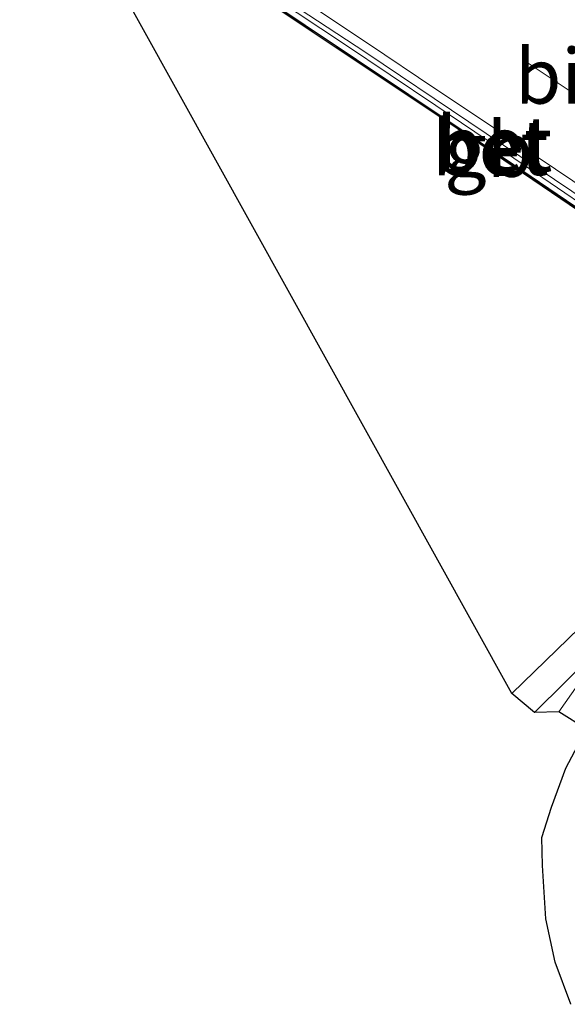
# Model space of a CAD drawing. Units: metres. Extents: x 169997 to 180000, y 556249 to 561696.
# Drawn here: x 171937 to 171961, y 559859 to 559904 of the extents above; entities that cross this region are included whole.
import ezdxf
from ezdxf.enums import TextEntityAlignment as Align

# ---------------------------------------------------------------- set-up
doc = ezdxf.new("R2010")
doc.units = ezdxf.units.M
doc.linetypes.add('VW-3-9_STREEP', pattern=[12, 3, -9])
for name, color, linetype, lineweight in [('B-ME-BV-GELEIDECONSTRUCTIE-BARRIER-L-B2', 213, 'BV-STEPBARRIER', 18), ('B-ME-GW-KRUINLIJN-L-B1', 93, 'Continuous', 18), ('B-ME-IE-GRASLAND-GV-B6', 93, 'Continuous', 18), ('B-ME-KG-KADASTRAAL-OPNAMEDTMGRENS-L-B1', 10, 'Continuous', 25), ('B-ME-KW-AQUADUCT-GV-B7', 10, 'Continuous', 25), ('B-ME-OB-BEKLEDING-GV-B6', 253, 'Continuous', 18), ('B-ME-OG-WATER-GV-B6', 153, 'Continuous', 18), ('B-ME-VH-VERH_SOORT-BETON-OVERIG-GV-B7', 8, 'IE-TERREINAFSCHEIDING-NATUURLIJK-HOUTWAL', 18), ('B-ME-VH-VERH_SOORT-BITUMEN-GV-B6', 8, 'IE-TERREINAFSCHEIDING-NATUURLIJK-HOUTWAL', 18), ('B-ME-VH-VERH_SOORT-BITUMEN-GV-B7', 8, 'IE-TERREINAFSCHEIDING-NATUURLIJK-HOUTWAL', 18), ('B-ME-VH-VERH_SOORT-HOUT-GV-B6', 8, 'Continuous', 18), ('B-ME-VW-MARKERING-39STREEP-015-L-B2', 255, 'VW-3-9_STREEP', 18), ('B-ME-VW-MARKERING-STREEP-015-L-B2', 7, 'Continuous', 18)]:
    doc.layers.add(name, color=color, linetype=linetype, lineweight=lineweight)
doc.styles.add('NLCS-ISO', font='NLCS-ISO.TTF')
doc.linetypes.add('BV-STEPBARRIER', pattern='A,1,-1,[16,NLCS.SHX,S=1,R=0,X=-1,Y=0],1', length=3)
doc.linetypes.add('IE-TERREINAFSCHEIDING-NATUURLIJK-HOUTWAL', pattern='A,7,-1.5,[67,NLCS.SHX,S=0.75,R=45,X=0,Y=0],-1.5,7,-1.5,[70,NLCS.SHX,S=0.75,R=0,X=0,Y=0],-1.5', length=20)

msp = doc.modelspace()

# ---------------------------------------------------------------- linework, layer by layer
at = {"layer": 'B-ME-BV-GELEIDECONSTRUCTIE-BARRIER-L-B2'}
msp.add_polyline3d([(171978.9184, 559884.018, -6.9893), (171970.937, 559889.5201, -7.2192), (171959.0058, 559897.6358, -7.2906), (171944.7868, 559907.1536, -7.1059), (171938.0908, 559911.4944, -6.9512), (171936.6775, 559912.3972, -6.8966)], dxfattribs=at)
at = {"layer": 'B-ME-GW-KRUINLIJN-L-B1'}
msp.add_polyline3d([(171981.098, 559893.765, 0.113), (171980.855, 559893.422, -0.399), (171959.949, 559872.744, -0.27)], dxfattribs=at)
at = {"layer": 'B-ME-IE-GRASLAND-GV-B6'}
msp.add_polyline3d([(171981.098, 559893.765, 0.113), (171981.451, 559893.509, 0.238), (171980.777, 559892.847, 0.244), (171975.21, 559887.356, 0.251), (171967.872, 559880.122, 0.235), (171963.41, 559875.718, 0.231), (171962.216, 559874.406, 0.238), (171961.054, 559872.772, 0.237), (171959.949, 559872.744, -0.27), (171980.855, 559893.422, -0.399), (171981.098, 559893.765, 0.113)], dxfattribs=at)
at = {"layer": 'B-ME-KG-KADASTRAAL-OPNAMEDTMGRENS-L-B1'}
msp.add_polyline3d([(171961.61, 559859.497, 0.286), (171960.886, 559861.408, 0.259), (171960.47, 559863.371, 0.27), (171960.317, 559865.801, 0.241), (171960.28, 559867.078, 0.253), (171960.718, 559868.446, 0.255), (171961.373, 559870.221, 0.256), (171962.319, 559871.991, 0.258), (171961.054, 559872.772, 0.237), (171959.949, 559872.744, -0.27), (171958.929, 559873.608, -0.493), (171940.371, 559907.065, -0.498)], dxfattribs=at)
at = {"layer": 'B-ME-KW-AQUADUCT-GV-B7'}
msp.add_polyline3d([(171992.584, 559897.402, -7.822), (171978.894, 559883.924, -7.94), (171973.398, 559887.708, -8.099), (171968.88, 559890.798, -8.145), (171964.46, 559893.817, -8.152), (171961.147, 559896.069, -8.166), (171956.436, 559899.259, -8.174), (171952.632, 559901.813, -8.13), (171948.487, 559904.578, -8.107), (171944.502, 559907.218, -8), (171942.358, 559908.628, -7.95), (171938.121, 559911.365, -7.811), (171936.575, 559912.366, -7.8), (171950.358, 559925.982, -7.759), (171950.92, 559926.537, -5.85), (171953.955, 559929.536, -5.75), (171956.313, 559928.004, -5.88), (171964.772, 559922.45, -6.008), (171968.08, 559920.198, -6.019), (171973.034, 559916.836, -6.039), (171979.68, 559912.301, -6.011), (171987.968, 559906.678, -5.979), (171996.233, 559901.004, -5.8), (171992.584, 559897.402, -7.822)], dxfattribs=at)
at = {"layer": 'B-ME-OB-BEKLEDING-GV-B6'}
msp.add_polyline3d([(171981.098, 559893.765, 0.113), (171980.855, 559893.422, -0.399), (171959.949, 559872.744, -0.27), (171958.929, 559873.608, -0.493), (171978.838, 559892.933, -0.547), (171980.527, 559894.111, -0.494), (171981.098, 559893.765, 0.113)], dxfattribs=at)
at = {"layer": 'B-ME-OG-WATER-GV-B6'}
msp.add_polyline3d([(171958.929, 559873.608, -0.493), (171940.371, 559907.065, -0.498), (171946.828, 559913.1, -0.494), (171948.646, 559915.596, -0.489), (171949.054, 559916.093, -0.508), (171949.832, 559916.221, -0.5), (171955.916, 559922.581, -0.495), (171955.775, 559922.787, -0.498), (171956.064, 559923.048, -0.51), (171961.257, 559927.459, -0.493), (172005.806, 559919.386, -0.512), (171987.993, 559901.532, -0.45), (171987.674, 559901.212, -0.508), (171980.875, 559894.589, -0.512), (171980.527, 559894.111, -0.494), (171978.838, 559892.933, -0.547), (171958.929, 559873.608, -0.493)], dxfattribs=at)
at = {"layer": 'B-ME-VH-VERH_SOORT-BETON-OVERIG-GV-B7'}
for points in [[(171963.389, 559894.615, -7.301), (171959.31, 559897.38, -7.308), (171959.233, 559897.431, -7.308), (171955.158, 559900.19, -7.27), (171955.106, 559900.225, -7.269), (171950.994, 559902.974, -7.22), (171950.958, 559902.998, -7.219), (171946.84, 559905.74, -7.15), (171946.792, 559905.772, -7.149), (171942.683, 559908.482, -7.062), (171942.604, 559908.534, -7.061), (171938.473, 559911.203, -6.972), (171938.415, 559911.24, -6.97), (171936.655, 559912.375, -6.918), (171936.863, 559912.581, -7.819), (171939.614, 559910.805, -7.888), (171943.808, 559908.082, -7.982), (171951.332, 559903.095, -8.112), (171955.48, 559900.304, -8.163), (171959.624, 559897.505, -8.189), (171963.757, 559894.692, -8.203)], [(171979.097, 559884.194, -7.939), (171976.141, 559886.227, -8.042), (171972.024, 559889.065, -8.125), (171967.897, 559891.888, -8.164), (171963.757, 559894.692, -8.203), (171959.624, 559897.505, -8.189), (171955.48, 559900.304, -8.163), (171951.332, 559903.095, -8.112), (171943.808, 559908.082, -7.982), (171939.614, 559910.805, -7.888), (171936.863, 559912.581, -7.819), (171937.0185, 559912.7339, -7.8268), (171937.0647, 559912.7059, -7.8289), (171952.2978, 559902.7226, -8.1686), (171961.6502, 559896.4124, -8.2424), (171970.2907, 559890.3571, -8.1695), (171979.2539, 559884.349, -7.9693), (171979.097, 559884.194, -7.939)]]:
    msp.add_polyline3d(points, dxfattribs=at)
at = {"layer": 'B-ME-VH-VERH_SOORT-BITUMEN-GV-B6'}
msp.add_polyline3d([(171961.61, 559859.497, 0.286), (171960.886, 559861.408, 0.259), (171960.47, 559863.371, 0.27), (171960.317, 559865.801, 0.241), (171960.28, 559867.078, 0.253), (171960.718, 559868.446, 0.255), (171961.373, 559870.221, 0.256), (171962.319, 559871.991, 0.258)], dxfattribs=at)
at = {"layer": 'B-ME-VH-VERH_SOORT-BITUMEN-GV-B7'}
msp.add_polyline3d([(171943.144, 559918.785, -7.69), (171944.321, 559918.024, -7.724), (171948.512, 559915.301, -7.815), (171949.345, 559914.751, -7.83), (171952.684, 559912.546, -7.896), (171956.848, 559909.784, -7.959), (171961.002, 559907.003, -8.007), (171965.143, 559904.203, -8.032), (171969.273, 559901.384, -8.039), (171973.402, 559898.566, -8.008), (171977.524, 559895.736, -7.954), (171981.642, 559892.901, -7.866), (171985.342, 559890.347, -7.746), (171979.2539, 559884.349, -7.9693), (171970.2907, 559890.3571, -8.1695), (171961.6502, 559896.4124, -8.2424), (171952.2978, 559902.7226, -8.1686), (171937.0647, 559912.7059, -7.8289), (171937.0185, 559912.7339, -7.8268), (171943.144, 559918.785, -7.69)], dxfattribs=at)
at = {"layer": 'B-ME-VH-VERH_SOORT-HOUT-GV-B6'}
msp.add_polyline3d([(171962.319, 559871.991, 0.258), (171961.054, 559872.772, 0.237), (171962.216, 559874.406, 0.238)], dxfattribs=at)
at = {"layer": 'B-ME-VW-MARKERING-39STREEP-015-L-B2'}
msp.add_polyline3d([(171982.093, 559887.1461, -7.8316), (171978.4737, 559889.6155, -7.9476), (171975.2113, 559891.8045, -8.02), (171971.9487, 559893.9935, -8.0709), (171962.1611, 559900.5605, -8.1278), (171955.6359, 559904.9383, -8.0786), (171942.5859, 559913.6943, -7.82), (171939.8312, 559915.5125, -7.7328)], dxfattribs=at)
at = {"layer": 'B-ME-VW-MARKERING-STREEP-015-L-B2'}
msp.add_polyline3d([(171937.4435, 559913.1537, -7.7791), (171939.9265, 559911.4879, -7.8571), (171943.0365, 559909.4017, -7.9325), (171946.1465, 559907.3155, -8), (171949.2565, 559905.2293, -8.052), (171952.3665, 559903.1431, -8.11), (171955.4763, 559901.0569, -8.1529), (171958.5863, 559898.9707, -8.18), (171961.6963, 559896.8845, -8.1792), (171967.9163, 559892.7121, -8.1471), (171971.0263, 559890.6257, -8.1145), (171974.1363, 559888.5397, -8.06), (171977.2463, 559886.4533, -7.9822), (171979.7001, 559884.7886, -7.9015)], dxfattribs=at)

# ---------------------------------------------------------------- texts
at = {"layer": 'B-ME-BV-GELEIDECONSTRUCTIE-BARRIER-L-B2', "ltscale": 0.2, "style": 'NLCS-ISO'}
msp.add_text('gb', height=2.5, dxfattribs=at).set_placement((171957.8728, 559898.3196), align=Align.MIDDLE_CENTER)
at = {"layer": 'B-ME-VH-VERH_SOORT-BETON-OVERIG-GV-B7', "ltscale": 0.2, "style": 'NLCS-ISO'}
for p in [(171957.9488, 559898.3954), (171958.1228, 559898.5599)]:
    msp.add_text('bet', height=2.5, dxfattribs=at).set_placement(p, align=Align.MIDDLE_CENTER)
at = {"layer": 'B-ME-VH-VERH_SOORT-BITUMEN-GV-B7', "ltscale": 0.2, "style": 'NLCS-ISO'}
msp.add_text('bit', height=2.5, dxfattribs=at).set_placement((171961.234, 559901.6444), align=Align.MIDDLE_CENTER)

doc.saveas('drawing.dxf')
